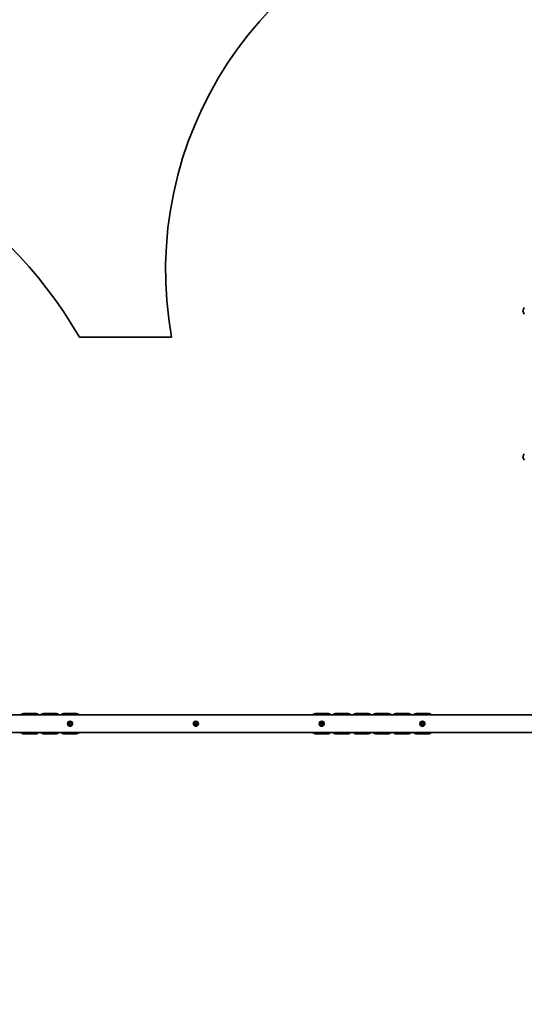
# Model space of a CAD drawing. Units: millimetres. Extents: x 7240 to 28473, y 2669 to 18153.
# Drawn here: x 12142 to 14147, y 10301 to 14212 of the extents above; entities that cross this region are included whole.
import ezdxf

# ---------------------------------------------------------------- set-up
doc = ezdxf.new("R2010")
doc.units = ezdxf.units.MM
doc.header["$LTSCALE"] = 100
doc.layers.add('Dimension (ISO)', color=161, linetype='Continuous', lineweight=18)
doc.layers.add('Visible (ISO)', color=7, linetype='Continuous', lineweight=35)
doc.styles.add('Label Text (ISO)', font='tahoma.ttf')
doc.dimstyles.new('Default (ISO)', dxfattribs={"dimscale": 100, "dimtxt": 3.5, "dimasz": 2.5, "dimexe": 1, "dimexo": 0.5, "dimgap": 0.762, "dimtad": 1, "dimtoh": 1, "dimrnd": 1e-08, "dimtxsty": 'Label Text (ISO)', "dimcen": 0.09, "dimdle": 10, "dimclrd": 256, "dimclre": 256, "dimclrt": 256, "dimadec": 0, "dimazin": 2, "dimtfac": 0.714286, "dimtmove": 0, "dimatfit": 3, "dimfxl": 0, "dimtolj": 1, "dimtzin": 0, "dimlwd": -1, "dimlwe": -1, "dimarcsym": 0})

# ---------------------------------------------------------------- blocks, each defined once
blk = doc.blocks.new('*D3')
at = {"layer": 'Defpoints', "color": 0, "transparency": 16777216}
for p in [(8511.3, 11454.3), (27435.3, 10487.3), (27435.3, 2769.3)]:
    blk.add_point(p, dxfattribs=at)
at = {"layer": 'Dimension (ISO)', "transparency": 16777216}
for p, q in [((8511.3, 11404.3), (8511.3, 2669.3)), ((27435.3, 10437.3), (27435.3, 2669.3)), ((8761.3, 2769.3), (27185.3, 2769.3))]:
    blk.add_line(p, q, dxfattribs=at)
for points in [[(8761.3, 2811), (8761.3, 2727.6), (8511.3, 2769.3)], [(27185.3, 2811), (27185.3, 2727.6), (27435.3, 2769.3)]]:
    blk.add_solid(points, dxfattribs=at)
at = {"layer": 'Dimension (ISO)', "transparency": 16777216, "insert": (17973.3, 3211.5), "char_height": 350, "attachment_point": 2, "style": 'Label Text (ISO)'}
blk.add_mtext('\\A1;18924', dxfattribs=at)
blk = doc.blocks.new('*D4')
at = {"layer": 'Defpoints', "color": 0, "transparency": 16777216}
for p in [(7689.7, 18123.5), (16892.8, 18122.2), (16274.2, 5054)]:
    blk.add_point(p, dxfattribs=at)
at = {"layer": 'Dimension (ISO)', "transparency": 16777216}
for p, q in [((16842.8, 18122.2), (7589.7, 18123.5)), ((7687.9, 5305.2), (7689.7, 17873.5)), ((16224.2, 5054), (7587.9, 5055.2))]:
    blk.add_line(p, q, dxfattribs=at)
for points in [[(7648, 17873.5), (7731.3, 17873.5), (7689.7, 18123.5)], [(7646.2, 5305.2), (7729.6, 5305.2), (7687.9, 5055.2)]]:
    blk.add_solid(points, dxfattribs=at)
at = {"layer": 'Dimension (ISO)', "transparency": 16777216, "insert": (7246.6, 11589.4), "char_height": 350, "attachment_point": 2, "rotation": 89.992, "style": 'Label Text (ISO)'}
blk.add_mtext('\\A1;13068', dxfattribs=at)
blk = doc.blocks.new('*D5')
at = {"layer": 'Defpoints', "color": 0, "transparency": 16777216}
for p in [(10193, 11454.3), (26066.4, 10629.2), (26066.4, 3629.2)]:
    blk.add_point(p, dxfattribs=at)
at = {"layer": 'Dimension (ISO)', "transparency": 16777216}
for p, q in [((10193, 11404.3), (10193, 3529.2)), ((26066.4, 10579.2), (26066.4, 3529.2)), ((10443, 3629.2), (25816.4, 3629.2))]:
    blk.add_line(p, q, dxfattribs=at)
for points in [[(10443, 3670.9), (10443, 3587.5), (10193, 3629.2)], [(25816.4, 3670.9), (25816.4, 3587.5), (26066.4, 3629.2)]]:
    blk.add_solid(points, dxfattribs=at)
at = {"layer": 'Dimension (ISO)', "transparency": 16777216, "insert": (18129.7, 4071.4), "char_height": 350, "attachment_point": 2, "style": 'Label Text (ISO)'}
blk.add_mtext('\\A1;15873', dxfattribs=at)
blk = doc.blocks.new('70401_Zestaw-zabawowy-Olesnica')
at = {"layer": 'Visible (ISO)'}
for p, q in [((-7758.1, 1531.2), (-8124.5, 1531.2)), ((-8936.5, 31.2), (-6316.5, 31.2)), ((-8296.5, 36.2), (-8346.5, 36.2)), ((-8216.5, 36.2), (-8266.5, 36.2)), ((-8161.5, 36.2), (-8186.5, 36.2)), ((-8161.5, 36.2), (-8161.5, 31.2)), ((-8161.5, 36.2), (-8136.5, 36.2)), ((-8161.5, 31.2), (-8161.5, 36.2)), ((-7161.5, 36.2), (-7186.5, 36.2)), ((-7161.5, 36.2), (-7161.5, 31.2)), ((-7161.5, 36.2), (-7136.5, 36.2)), ((-7161.5, 31.2), (-7161.5, 36.2)), ((-7161.5, 0.7), (-7161.5, -8.3)), ((-7161.5, -8.3), (-7161.5, 0.7)), ((-7056.5, 36.2), (-7106.5, 36.2)), ((-6976.5, 36.2), (-7026.5, 36.2)), ((-6896.5, 36.2), (-6946.5, 36.2)), ((-6816.5, 36.2), (-6866.5, 36.2)), ((-6761.5, 36.2), (-6786.5, 36.2)), ((-6761.5, 36.2), (-6761.5, 31.2)), ((-6761.5, 36.2), (-6736.5, 36.2)), ((-6761.5, 31.2), (-6761.5, 36.2)), ((-6316.5, -38.8), (-9006.5, -38.8)), ((-8161.5, -38.8), (-8161.5, -43.8)), ((-8161.5, -43.8), (-8161.5, -38.8)), ((-7161.5, -38.8), (-7161.5, -43.8)), ((-7161.5, -43.8), (-7161.5, -38.8)), ((-6761.5, -38.8), (-6761.5, -43.8)), ((-6761.5, -43.8), (-6761.5, -38.8)), ((-8296.5, -43.8), (-8346.5, -43.8)), ((-8216.5, -43.8), (-8266.5, -43.8)), ((-8161.5, -43.8), (-8186.5, -43.8)), ((-8161.5, -43.8), (-8136.5, -43.8)), ((-7161.5, -43.8), (-7186.5, -43.8)), ((-7161.5, -43.8), (-7136.5, -43.8)), ((-7056.5, -43.8), (-7106.5, -43.8)), ((-6976.5, -43.8), (-7026.5, -43.8)), ((-6896.5, -43.8), (-6946.5, -43.8)), ((-6816.5, -43.8), (-6866.5, -43.8)), ((-6761.5, -43.8), (-6786.5, -43.8)), ((-6761.5, -43.8), (-6736.5, -43.8))]:
    blk.add_line(p, q, dxfattribs=at)
for centre, radius in [((-8161.5, -3.8), 10), ((-8161.5, -3.8), 5), ((-8161.5, -3.8), 4.5), ((-7661.5, -3.8), 10), ((-7661.5, -3.8), 5), ((-7661.5, -3.8), 4.5), ((-7161.5, -3.8), 10), ((-7161.5, -3.8), 4.5), ((-6761.5, -3.8), 10), ((-6761.5, -3.8), 5), ((-6761.5, -3.8), 4.5)]:
    blk.add_circle(centre, radius, dxfattribs=at)
for centre, radius, start, end in [((-6281.5, 1796.2), 1500.2, 103.2533, 190.174), ((-9625.7, 671.4), 1730, 29.8021, 150.0769), ((-6341, 1635), 21, 138.6754, 176.7065), ((-6341, 1637.5), 21, 183.2935, 221.3246), ((-6341, 1055), 21, 138.6754, 176.7065), ((-6341, 1057.5), 21, 183.2935, 221.3246)]:
    blk.add_arc(centre, radius, start, end, dxfattribs=at)
for points, knots in [([(-8346.5, 36.2), (-8348.7, 36.2), (-8351, 35.7), (-8353, 34.8), (-8354, 34.3), (-8355, 33.7), (-8355.8, 33), (-8356.5, 32.5), (-8357.1, 31.9), (-8357.7, 31.2)], [0, 0, 0, 0, 0.2857143, 0.2857143, 0.2857143, 0.4285714, 0.4285714, 0.4285714, 0.5353435, 0.5353435, 0.5353435, 0.5353435]), ([(-8296.5, 36.2), (-8294.2, 36.2), (-8292, 35.7), (-8290, 34.8), (-8289, 34.3), (-8288, 33.7), (-8287.1, 33), (-8286.5, 32.5), (-8285.9, 31.9), (-8285.3, 31.2)], [-1, -1, -1, -1, -0.7142857, -0.7142857, -0.7142857, -0.5714286, -0.5714286, -0.5714286, -0.4646565, -0.4646565, -0.4646565, -0.4646565]), ([(-8266.5, 36.2), (-8268.7, 36.2), (-8271, 35.7), (-8273, 34.8), (-8274, 34.3), (-8275, 33.7), (-8275.8, 33), (-8276.5, 32.5), (-8277.1, 31.9), (-8277.7, 31.2)], [0, 0, 0, 0, 0.2857143, 0.2857143, 0.2857143, 0.4285714, 0.4285714, 0.4285714, 0.5353435, 0.5353435, 0.5353435, 0.5353435]), ([(-8216.5, 36.2), (-8214.2, 36.2), (-8212, 35.7), (-8210, 34.8), (-8209, 34.3), (-8208, 33.7), (-8207.1, 33), (-8206.5, 32.5), (-8205.9, 31.9), (-8205.3, 31.2)], [-1, -1, -1, -1, -0.7142857, -0.7142857, -0.7142857, -0.5714286, -0.5714286, -0.5714286, -0.4646565, -0.4646565, -0.4646565, -0.4646565]), ([(-8186.5, 36.2), (-8188.7, 36.2), (-8191, 35.7), (-8193, 34.8), (-8194, 34.3), (-8195, 33.7), (-8195.8, 33), (-8196.5, 32.5), (-8197.1, 31.9), (-8197.7, 31.2)], [0, 0, 0, 0, 0.2857143, 0.2857143, 0.2857143, 0.4285714, 0.4285714, 0.4285714, 0.5353435, 0.5353435, 0.5353435, 0.5353435]), ([(-8125.3, 31.2), (-8125.9, 31.9), (-8127.3, 33.2), (-8130.9, 35.5), (-8134.2, 36.2), (-8136.5, 36.2)], [0.4646565, 0.4646565, 0.4646565, 0.4646565, 0.5714286, 0.7142857, 1, 1, 1, 1]), ([(-7186.5, 36.2), (-7188.7, 36.2), (-7191, 35.7), (-7193, 34.8), (-7194, 34.3), (-7195, 33.7), (-7195.8, 33), (-7196.5, 32.5), (-7197.1, 31.9), (-7197.7, 31.2)], [0, 0, 0, 0, 0.2857143, 0.2857143, 0.2857143, 0.4285714, 0.4285714, 0.4285714, 0.5353435, 0.5353435, 0.5353435, 0.5353435]), ([(-7125.3, 31.2), (-7125.9, 31.9), (-7127.3, 33.2), (-7130.9, 35.5), (-7134.2, 36.2), (-7136.5, 36.2)], [0.4646565, 0.4646565, 0.4646565, 0.4646565, 0.5714286, 0.7142857, 1, 1, 1, 1]), ([(-7106.5, 36.2), (-7108.7, 36.2), (-7111, 35.7), (-7113, 34.8), (-7114, 34.3), (-7115, 33.7), (-7115.8, 33), (-7116.5, 32.5), (-7117.1, 31.9), (-7117.7, 31.2)], [0, 0, 0, 0, 0.2857143, 0.2857143, 0.2857143, 0.4285714, 0.4285714, 0.4285714, 0.5353435, 0.5353435, 0.5353435, 0.5353435]), ([(-7056.5, 36.2), (-7054.2, 36.2), (-7052, 35.7), (-7050, 34.8), (-7049, 34.3), (-7048, 33.7), (-7047.1, 33), (-7046.5, 32.5), (-7045.9, 31.9), (-7045.3, 31.2)], [-1, -1, -1, -1, -0.7142857, -0.7142857, -0.7142857, -0.5714286, -0.5714286, -0.5714286, -0.4646565, -0.4646565, -0.4646565, -0.4646565]), ([(-7026.5, 36.2), (-7028.7, 36.2), (-7031, 35.7), (-7033, 34.8), (-7034, 34.3), (-7035, 33.7), (-7035.8, 33), (-7036.5, 32.5), (-7037.1, 31.9), (-7037.7, 31.2)], [0, 0, 0, 0, 0.2857143, 0.2857143, 0.2857143, 0.4285714, 0.4285714, 0.4285714, 0.5353435, 0.5353435, 0.5353435, 0.5353435]), ([(-6976.5, 36.2), (-6974.2, 36.2), (-6972, 35.7), (-6970, 34.8), (-6969, 34.3), (-6968, 33.7), (-6967.1, 33), (-6966.5, 32.5), (-6965.9, 31.9), (-6965.3, 31.2)], [-1, -1, -1, -1, -0.7142857, -0.7142857, -0.7142857, -0.5714286, -0.5714286, -0.5714286, -0.4646565, -0.4646565, -0.4646565, -0.4646565]), ([(-6946.5, 36.2), (-6948.7, 36.2), (-6951, 35.7), (-6953, 34.8), (-6954, 34.3), (-6955, 33.7), (-6955.8, 33), (-6956.5, 32.5), (-6957.1, 31.9), (-6957.7, 31.2)], [0, 0, 0, 0, 0.2857143, 0.2857143, 0.2857143, 0.4285714, 0.4285714, 0.4285714, 0.5353435, 0.5353435, 0.5353435, 0.5353435]), ([(-6896.5, 36.2), (-6894.2, 36.2), (-6892, 35.7), (-6890, 34.8), (-6889, 34.3), (-6888, 33.7), (-6887.1, 33), (-6886.5, 32.5), (-6885.9, 31.9), (-6885.3, 31.2)], [-1, -1, -1, -1, -0.7142857, -0.7142857, -0.7142857, -0.5714286, -0.5714286, -0.5714286, -0.4646565, -0.4646565, -0.4646565, -0.4646565]), ([(-6866.5, 36.2), (-6868.7, 36.2), (-6871, 35.7), (-6873, 34.8), (-6874, 34.3), (-6875, 33.7), (-6875.8, 33), (-6876.5, 32.5), (-6877.1, 31.9), (-6877.7, 31.2)], [0, 0, 0, 0, 0.2857143, 0.2857143, 0.2857143, 0.4285714, 0.4285714, 0.4285714, 0.5353435, 0.5353435, 0.5353435, 0.5353435]), ([(-6816.5, 36.2), (-6814.2, 36.2), (-6812, 35.7), (-6810, 34.8), (-6809, 34.3), (-6808, 33.7), (-6807.1, 33), (-6806.5, 32.5), (-6805.9, 31.9), (-6805.3, 31.2)], [-1, -1, -1, -1, -0.7142857, -0.7142857, -0.7142857, -0.5714286, -0.5714286, -0.5714286, -0.4646565, -0.4646565, -0.4646565, -0.4646565]), ([(-6786.5, 36.2), (-6788.7, 36.2), (-6791, 35.7), (-6793, 34.8), (-6794, 34.3), (-6795, 33.7), (-6795.8, 33), (-6796.5, 32.5), (-6797.1, 31.9), (-6797.7, 31.2)], [0, 0, 0, 0, 0.2857143, 0.2857143, 0.2857143, 0.4285714, 0.4285714, 0.4285714, 0.5353435, 0.5353435, 0.5353435, 0.5353435]), ([(-6725.3, 31.2), (-6725.9, 31.9), (-6727.3, 33.2), (-6730.9, 35.5), (-6734.2, 36.2), (-6736.5, 36.2)], [0.4646565, 0.4646565, 0.4646565, 0.4646565, 0.5714286, 0.7142857, 1, 1, 1, 1]), ([(-8357.7, -38.8), (-8357.1, -39.4), (-8355.7, -40.7), (-8352.1, -43), (-8348.7, -43.8), (-8346.5, -43.8)], [0.4646565, 0.4646565, 0.4646565, 0.4646565, 0.5714286, 0.7142857, 1, 1, 1, 1]), ([(-8285.3, -38.8), (-8285.9, -39.4), (-8286.5, -40), (-8287.1, -40.5), (-8288, -41.2), (-8289, -41.8), (-8290, -42.3), (-8292, -43.2), (-8294.2, -43.8), (-8296.5, -43.8)], [-0.5353435, -0.5353435, -0.5353435, -0.5353435, -0.4285714, -0.4285714, -0.4285714, -0.2857143, -0.2857143, -0.2857143, 0, 0, 0, 0]), ([(-8277.7, -38.8), (-8277.1, -39.4), (-8275.7, -40.7), (-8272.1, -43), (-8268.7, -43.8), (-8266.5, -43.8)], [0.4646565, 0.4646565, 0.4646565, 0.4646565, 0.5714286, 0.7142857, 1, 1, 1, 1]), ([(-8205.3, -38.8), (-8205.9, -39.4), (-8206.5, -40), (-8207.1, -40.5), (-8208, -41.2), (-8209, -41.8), (-8210, -42.3), (-8212, -43.2), (-8214.2, -43.8), (-8216.5, -43.8)], [-0.5353435, -0.5353435, -0.5353435, -0.5353435, -0.4285714, -0.4285714, -0.4285714, -0.2857143, -0.2857143, -0.2857143, 0, 0, 0, 0]), ([(-8197.7, -38.8), (-8197.1, -39.4), (-8195.7, -40.7), (-8192.1, -43), (-8188.7, -43.8), (-8186.5, -43.8)], [0.4646565, 0.4646565, 0.4646565, 0.4646565, 0.5714286, 0.7142857, 1, 1, 1, 1]), ([(-8136.5, -43.8), (-8134.2, -43.8), (-8132, -43.2), (-8130, -42.3), (-8129, -41.8), (-8128, -41.2), (-8127.1, -40.5), (-8126.5, -40), (-8125.9, -39.4), (-8125.3, -38.8)], [0, 0, 0, 0, 0.2857143, 0.2857143, 0.2857143, 0.4285714, 0.4285714, 0.4285714, 0.5353435, 0.5353435, 0.5353435, 0.5353435]), ([(-7197.7, -38.8), (-7197.1, -39.4), (-7195.7, -40.7), (-7192.1, -43), (-7188.7, -43.8), (-7186.5, -43.8)], [0.4646565, 0.4646565, 0.4646565, 0.4646565, 0.5714286, 0.7142857, 1, 1, 1, 1]), ([(-7136.5, -43.8), (-7134.2, -43.8), (-7132, -43.2), (-7130, -42.3), (-7129, -41.8), (-7128, -41.2), (-7127.1, -40.5), (-7126.5, -40), (-7125.9, -39.4), (-7125.3, -38.8)], [0, 0, 0, 0, 0.2857143, 0.2857143, 0.2857143, 0.4285714, 0.4285714, 0.4285714, 0.5353435, 0.5353435, 0.5353435, 0.5353435]), ([(-7117.7, -38.8), (-7117.1, -39.4), (-7115.7, -40.7), (-7112.1, -43), (-7108.7, -43.8), (-7106.5, -43.8)], [0.4646565, 0.4646565, 0.4646565, 0.4646565, 0.5714286, 0.7142857, 1, 1, 1, 1]), ([(-7045.3, -38.8), (-7045.9, -39.4), (-7046.5, -40), (-7047.1, -40.5), (-7048, -41.2), (-7049, -41.8), (-7050, -42.3), (-7052, -43.2), (-7054.2, -43.8), (-7056.5, -43.8)], [-0.5353435, -0.5353435, -0.5353435, -0.5353435, -0.4285714, -0.4285714, -0.4285714, -0.2857143, -0.2857143, -0.2857143, 0, 0, 0, 0]), ([(-7037.7, -38.8), (-7037.1, -39.4), (-7035.7, -40.7), (-7032.1, -43), (-7028.7, -43.8), (-7026.5, -43.8)], [0.4646565, 0.4646565, 0.4646565, 0.4646565, 0.5714286, 0.7142857, 1, 1, 1, 1]), ([(-6965.3, -38.8), (-6965.9, -39.4), (-6966.5, -40), (-6967.1, -40.5), (-6968, -41.2), (-6969, -41.8), (-6970, -42.3), (-6972, -43.2), (-6974.2, -43.8), (-6976.5, -43.8)], [-0.5353435, -0.5353435, -0.5353435, -0.5353435, -0.4285714, -0.4285714, -0.4285714, -0.2857143, -0.2857143, -0.2857143, 0, 0, 0, 0]), ([(-6957.7, -38.8), (-6957.1, -39.4), (-6955.7, -40.7), (-6952.1, -43), (-6948.7, -43.8), (-6946.5, -43.8)], [0.4646565, 0.4646565, 0.4646565, 0.4646565, 0.5714286, 0.7142857, 1, 1, 1, 1]), ([(-6885.3, -38.8), (-6885.9, -39.4), (-6886.5, -40), (-6887.1, -40.5), (-6888, -41.2), (-6889, -41.8), (-6890, -42.3), (-6892, -43.2), (-6894.2, -43.8), (-6896.5, -43.8)], [-0.5353435, -0.5353435, -0.5353435, -0.5353435, -0.4285714, -0.4285714, -0.4285714, -0.2857143, -0.2857143, -0.2857143, 0, 0, 0, 0]), ([(-6877.7, -38.8), (-6877.1, -39.4), (-6875.7, -40.7), (-6872.1, -43), (-6868.7, -43.8), (-6866.5, -43.8)], [0.4646565, 0.4646565, 0.4646565, 0.4646565, 0.5714286, 0.7142857, 1, 1, 1, 1]), ([(-6805.3, -38.8), (-6805.9, -39.4), (-6806.5, -40), (-6807.1, -40.5), (-6808, -41.2), (-6809, -41.8), (-6810, -42.3), (-6812, -43.2), (-6814.2, -43.8), (-6816.5, -43.8)], [-0.5353435, -0.5353435, -0.5353435, -0.5353435, -0.4285714, -0.4285714, -0.4285714, -0.2857143, -0.2857143, -0.2857143, 0, 0, 0, 0]), ([(-6797.7, -38.8), (-6797.1, -39.4), (-6795.7, -40.7), (-6792.1, -43), (-6788.7, -43.8), (-6786.5, -43.8)], [0.4646565, 0.4646565, 0.4646565, 0.4646565, 0.5714286, 0.7142857, 1, 1, 1, 1]), ([(-6736.5, -43.8), (-6734.2, -43.8), (-6732, -43.2), (-6730, -42.3), (-6729, -41.8), (-6728, -41.2), (-6727.1, -40.5), (-6726.5, -40), (-6725.9, -39.4), (-6725.3, -38.8)], [0, 0, 0, 0, 0.2857143, 0.2857143, 0.2857143, 0.4285714, 0.4285714, 0.4285714, 0.5353435, 0.5353435, 0.5353435, 0.5353435])]:
    blk.add_open_spline(points, degree=3, knots=knots, dxfattribs=at)

msp = doc.modelspace()

# ---------------------------------------------------------------- block references
msp.add_blockref('70401_Zestaw-zabawowy-Olesnica', (20503.3, 11419.3))

# ---------------------------------------------------------------- dimensions: what is measured, and where the dimension line sits
at = {"layer": 'Dimension (ISO)'}
for base, p1, p2, angle, picture, middle in [((7689.7, 18123.5), (16274.2, 5054), (16892.8, 18122.2), 269.992, '*D4', (7688.8, 11589.4)), ((27435.3, 2769.3), (8511.3, 11454.3), (27435.3, 10487.3), 180, '*D3', (17973.3, 2769.3)), ((26066.4, 3629.2), (10193, 11454.3), (26066.4, 10629.2), 180, '*D5', (18129.7, 3629.2))]:
    dim = msp.add_linear_dim(base=base, p1=p1, p2=p2, angle=angle, dimstyle='Default (ISO)', override={"dimtoh": 0, "dimdec": 0, "dimtp": 0, "dimtm": 0, "dimtdec": 2, "dimtofl": 0, "dimatfit": 1}, dxfattribs=at)
    dim.commit()
    dim.dimension.update_dxf_attribs({"geometry": picture, "text_midpoint": middle, "dimtype": 160})

doc.saveas('drawing.dxf')
